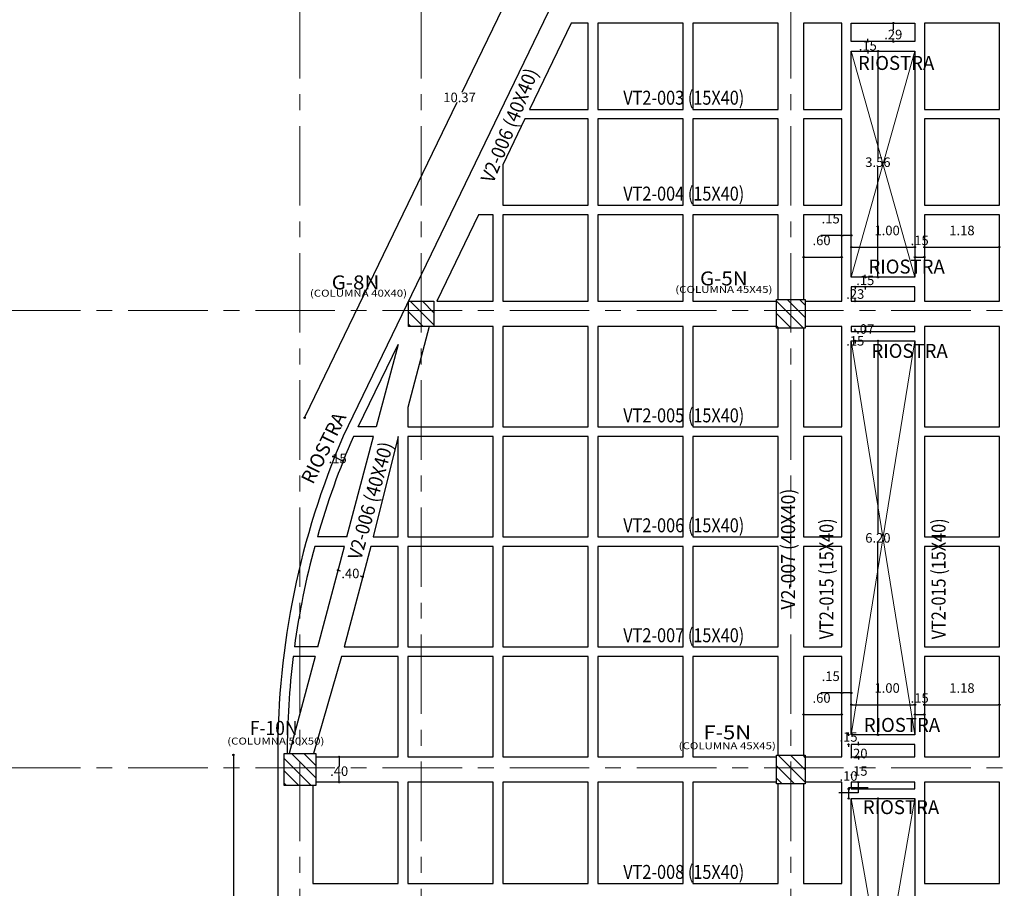
# Model space of a CAD drawing. Units: millimetres. Extents: x -127 to 269, y 134 to 1113.
# Drawn here: x 24 to 39, y 195 to 209 of the extents above; entities that cross this region are included whole.
import ezdxf
from ezdxf.enums import TextEntityAlignment as Align

# ---------------------------------------------------------------- set-up
doc = ezdxf.new("R2010")
doc.units = ezdxf.units.MM
doc.header["$PDMODE"] = 2
doc.header["$PDSIZE"] = 0.1
doc.linetypes.add('CENTER', pattern=[2, 1.25, -0.25, 0.25, -0.25])
doc.linetypes.add('DASHED', pattern=[0.75, 0.5, -0.25])
doc.layers.get('0').update_dxf_attribs({"color": 8})
doc.layers.add('A_PRY_INV', color=100, linetype='DASHED')
doc.layers.add('COLUMNAS', color=30, linetype='Continuous')
for name, color, linetype, lineweight in [('BORDE ESTRUCT', 7, 'Continuous', 25), ('C-ESTRUC-MET-UNIFILAR', 6, 'Continuous', 25), ('EJES ESTRUCT', 1, 'CENTER', 9), ('PILAR_DIM', 4, 'Continuous', 13), ('VIG_DIM_VIGAS', 3, 'Continuous', 15), ('X-COTAS', 8, 'Continuous', 13)]:
    doc.layers.add(name, color=color, linetype=linetype, lineweight=lineweight)
doc.layers.get('0').freeze()
doc.styles.add('DIM', font='simplex.shx', dxfattribs={"width": 0.75})
doc.styles.add('ROMANS', font='romans.shx')
doc.dimstyles.new('DIM75', dxfattribs={"dimtxt": 0.15, "dimasz": 0.02, "dimexe": 0.18, "dimexo": 0.0675, "dimgap": 0, "dimtad": 0, "dimtih": 1, "dimtoh": 1, "dimzin": 4, "dimdsep": 46, "dimtxsty": 'ROMANS', "dimblk": 'ORIGIN', "dimcen": 0, "dimse1": 1, "dimse2": 1, "dimclrd": 8, "dimclre": 8, "dimclrt": 2, "dimazin": 0, "dimtfac": 1, "dimtofl": 0, "dimtmove": 0, "dimatfit": 3, "dimldrblk": 'ORIGIN', "dimfxl": 1, "dimtvp": 1.75, "dimtolj": 1, "dimtzin": 4, "dimarcsym": 0})

# ---------------------------------------------------------------- blocks, each defined once
blk = doc.blocks.new('_Origin')
at = {"color": 0, "linetype": 'ByBlock', "lineweight": -2}
blk.add_line((0, 0), (-1, 0), dxfattribs=at)
blk.add_circle((0, 0), 0.5, dxfattribs=at)
blk = doc.blocks.new('*D2717')
at = {"layer": 'Defpoints', "color": 0, "transparency": 16777216}
for p in [(36.663, 205.57), (37.663, 205.57), (37.663, 205.061)]:
    blk.add_point(p, dxfattribs=at)
at = {"layer": 'X-COTAS', "color": 8, "lineweight": -2, "transparency": 16777216}
blk.add_line((36.683, 205.061), (37.643, 205.061), dxfattribs=at)
at = {"layer": 'X-COTAS', "color": 8, "lineweight": -2, "transparency": 16777216, "xscale": 0.02, "yscale": 0.02, "zscale": 0.02, "rotation": 180}
blk.add_blockref('_Origin', (36.663, 205.061), dxfattribs=at)
at = {"layer": 'X-COTAS', "color": 8, "lineweight": -2, "transparency": 16777216, "xscale": 0.02, "yscale": 0.02, "zscale": 0.02}
blk.add_blockref('_Origin', (37.663, 205.061), dxfattribs=at)
at = {"layer": 'X-COTAS', "color": 2, "transparency": 16777216, "insert": (37.226, 205.323), "char_height": 0.15, "attachment_point": 5, "style": 'ROMANS'}
blk.add_mtext('\\A1;1.00', dxfattribs=at)
blk = doc.blocks.new('*D2718')
at = {"layer": 'Defpoints', "color": 0, "transparency": 16777216}
for p in [(37.663, 205.57), (37.813, 205.57), (37.813, 204.905)]:
    blk.add_point(p, dxfattribs=at)
at = {"layer": 'X-COTAS', "color": 8, "lineweight": -2, "transparency": 16777216}
blk.add_line((37.683, 204.905), (37.793, 204.905), dxfattribs=at)
at = {"layer": 'X-COTAS', "color": 8, "lineweight": -2, "transparency": 16777216, "xscale": 0.02, "yscale": 0.02, "zscale": 0.02, "rotation": 180}
blk.add_blockref('_Origin', (37.663, 204.905), dxfattribs=at)
at = {"layer": 'X-COTAS', "color": 8, "lineweight": -2, "transparency": 16777216, "xscale": 0.02, "yscale": 0.02, "zscale": 0.02}
blk.add_blockref('_Origin', (37.813, 204.905), dxfattribs=at)
at = {"layer": 'X-COTAS', "color": 2, "transparency": 16777216, "insert": (37.738, 205.167), "char_height": 0.15, "attachment_point": 5, "style": 'ROMANS'}
blk.add_mtext('\\A1;.15', dxfattribs=at)
blk = doc.blocks.new('*D2719')
at = {"layer": 'Defpoints', "color": 0, "transparency": 16777216}
for p in [(37.813, 205.57), (38.994, 205.57), (38.994, 205.061)]:
    blk.add_point(p, dxfattribs=at)
at = {"layer": 'X-COTAS', "color": 8, "lineweight": -2, "transparency": 16777216}
blk.add_line((37.833, 205.061), (38.974, 205.061), dxfattribs=at)
at = {"layer": 'X-COTAS', "color": 8, "lineweight": -2, "transparency": 16777216, "xscale": 0.02, "yscale": 0.02, "zscale": 0.02, "rotation": 180}
blk.add_blockref('_Origin', (37.813, 205.061), dxfattribs=at)
at = {"layer": 'X-COTAS', "color": 8, "lineweight": -2, "transparency": 16777216, "xscale": 0.02, "yscale": 0.02, "zscale": 0.02}
blk.add_blockref('_Origin', (38.994, 205.061), dxfattribs=at)
at = {"layer": 'X-COTAS', "color": 2, "transparency": 16777216, "insert": (38.403, 205.323), "char_height": 0.15, "attachment_point": 5, "style": 'ROMANS'}
blk.add_mtext('\\A1;1.18', dxfattribs=at)
blk = doc.blocks.new('*D2720')
at = {"layer": 'Defpoints', "color": 0, "transparency": 16777216}
for p in [(28.517, 201.767), (28.379, 201.481), (28.514, 201.416)]:
    blk.add_point(p, dxfattribs=at)
at = {"layer": 'X-COTAS', "color": 8, "lineweight": -2, "transparency": 16777216}
blk.add_line((28.634, 201.711), (28.535, 201.759), dxfattribs=at)
at = {"layer": 'X-COTAS', "color": 8, "lineweight": -2, "transparency": 16777216, "xscale": 0.02, "yscale": 0.02, "zscale": 0.02}
for p, rotation in [((28.517, 201.767), 154.1924788294191), ((28.652, 201.702), 334.192478829419)]:
    blk.add_blockref('_Origin', p, dxfattribs=dict(at, rotation=rotation))
at = {"layer": 'X-COTAS', "color": 2, "transparency": 16777216, "insert": (28.585, 201.735), "char_height": 0.15, "attachment_point": 5, "style": 'ROMANS'}
blk.add_mtext('\\A1;.15', dxfattribs=at)
blk = doc.blocks.new('*D2765')
at = {"layer": 'Defpoints', "color": 0, "transparency": 16777216}
for p in [(28.691, 200.351), (29.087, 200.285), (28.592, 199.978)]:
    blk.add_point(p, dxfattribs=at)
at = {"layer": 'X-COTAS', "color": 8, "lineweight": -2, "transparency": 16777216}
for p, q in [((28.611, 199.973), (28.631, 199.968)), ((28.959, 199.881), (28.939, 199.886))]:
    blk.add_line(p, q, dxfattribs=at)
at = {"layer": 'X-COTAS', "color": 8, "lineweight": -2, "transparency": 16777216, "xscale": 0.02, "yscale": 0.02, "zscale": 0.02}
for p, rotation in [((28.592, 199.978), 165.1110232471912), ((28.978, 199.875), 345.1110232471913)]:
    blk.add_blockref('_Origin', p, dxfattribs=dict(at, rotation=rotation))
at = {"layer": 'X-COTAS', "color": 2, "transparency": 16777216, "insert": (28.785, 199.927), "char_height": 0.15, "attachment_point": 5, "style": 'ROMANS'}
blk.add_mtext('\\A1;.40', dxfattribs=at)
blk = doc.blocks.new('*D2771')
at = {"layer": 'Defpoints', "color": 0, "transparency": 16777216}
for p in [(33.183, 211.416), (28.065, 202.377), (28.671, 202.084)]:
    blk.add_point(p, dxfattribs=at)
at = {"layer": 'X-COTAS', "color": 8, "lineweight": -2, "transparency": 16777216}
for p, q in [((32.569, 211.691), (30.539, 207.492)), ((28.074, 202.395), (30.466, 207.342))]:
    blk.add_line(p, q, dxfattribs=at)
at = {"layer": 'X-COTAS', "color": 8, "lineweight": -2, "transparency": 16777216, "xscale": 0.02, "yscale": 0.02, "zscale": 0.02}
for p, rotation in [((32.578, 211.709), 64.19247882941356), ((28.065, 202.377), 244.1924788294135)]:
    blk.add_blockref('_Origin', p, dxfattribs=dict(at, rotation=rotation))
at = {"layer": 'X-COTAS', "color": 2, "transparency": 16777216, "insert": (30.502, 207.417), "char_height": 0.15, "attachment_point": 5, "style": 'ROMANS'}
blk.add_mtext('\\A1;10.37', dxfattribs=at)
blk = doc.blocks.new('*D2773')
at = {"layer": 'Defpoints', "color": 0, "transparency": 16777216}
for p in [(28.211, 197.041), (28.609, 197.041), (28.211, 196.641)]:
    blk.add_point(p, dxfattribs=at)
at = {"layer": 'X-COTAS', "color": 8, "lineweight": -2, "transparency": 16777216}
for p, q in [((28.609, 197.021), (28.609, 196.891)), ((28.609, 196.661), (28.609, 196.741))]:
    blk.add_line(p, q, dxfattribs=at)
at = {"layer": 'X-COTAS', "color": 8, "lineweight": -2, "transparency": 16777216, "xscale": 0.02, "yscale": 0.02, "zscale": 0.02}
for p, rotation in [((28.609, 197.041), 90), ((28.609, 196.641), 270)]:
    blk.add_blockref('_Origin', p, dxfattribs=dict(at, rotation=rotation))
at = {"layer": 'X-COTAS', "color": 2, "transparency": 16777216, "insert": (28.609, 196.816), "char_height": 0.15, "attachment_point": 5, "style": 'ROMANS'}
blk.add_mtext('\\A1;.40', dxfattribs=at)
blk = doc.blocks.new('*D2776')
at = {"layer": 'Defpoints', "color": 0, "transparency": 16777216}
for p in [(26.946, 197.071), (27.643, 197.071), (27.643, 182.266)]:
    blk.add_point(p, dxfattribs=at)
at = {"layer": 'X-COTAS', "color": 8, "lineweight": -2, "transparency": 16777216}
for p, q in [((26.946, 197.051), (26.946, 191.187)), ((26.946, 182.286), (26.946, 191.037))]:
    blk.add_line(p, q, dxfattribs=at)
at = {"layer": 'X-COTAS', "color": 8, "lineweight": -2, "transparency": 16777216, "xscale": 0.02, "yscale": 0.02, "zscale": 0.02}
for p, rotation in [((26.946, 197.071), 90), ((26.946, 182.266), 270)]:
    blk.add_blockref('_Origin', p, dxfattribs=dict(at, rotation=rotation))
at = {"layer": 'X-COTAS', "color": 2, "transparency": 16777216, "insert": (26.946, 191.112), "char_height": 0.15, "attachment_point": 5, "style": 'ROMANS'}
blk.add_mtext('\\A1;14.80', dxfattribs=at)
blk = doc.blocks.new('*D2777')
at = {"layer": 'Defpoints', "color": 0, "transparency": 16777216}
for p in [(35.913, 205.57), (36.513, 205.318), (36.513, 204.905)]:
    blk.add_point(p, dxfattribs=at)
at = {"layer": 'X-COTAS', "color": 8, "lineweight": -2, "transparency": 16777216}
blk.add_line((35.933, 204.905), (36.493, 204.905), dxfattribs=at)
at = {"layer": 'X-COTAS', "color": 8, "lineweight": -2, "transparency": 16777216, "xscale": 0.02, "yscale": 0.02, "zscale": 0.02, "rotation": 180}
blk.add_blockref('_Origin', (35.913, 204.905), dxfattribs=at)
at = {"layer": 'X-COTAS', "color": 8, "lineweight": -2, "transparency": 16777216, "xscale": 0.02, "yscale": 0.02, "zscale": 0.02}
blk.add_blockref('_Origin', (36.513, 204.905), dxfattribs=at)
at = {"layer": 'X-COTAS', "color": 2, "transparency": 16777216, "insert": (36.195, 205.167), "char_height": 0.15, "attachment_point": 5, "style": 'ROMANS'}
blk.add_mtext('\\A1;.60', dxfattribs=at)
blk = doc.blocks.new('*D2778')
at = {"layer": 'Defpoints', "color": 0, "transparency": 16777216}
for p in [(36.513, 205.299), (36.663, 205.318), (36.663, 205.246)]:
    blk.add_point(p, dxfattribs=at)
at = {"layer": 'X-COTAS', "color": 8, "lineweight": -2, "transparency": 16777216}
for p, q in [((36.513, 205.246), (36.185, 205.246)), ((36.643, 205.246), (36.533, 205.246))]:
    blk.add_line(p, q, dxfattribs=at)
at = {"layer": 'X-COTAS', "color": 8, "lineweight": -2, "transparency": 16777216, "xscale": 0.02, "yscale": 0.02, "zscale": 0.02, "rotation": 180}
blk.add_blockref('_Origin', (36.513, 205.246), dxfattribs=at)
at = {"layer": 'X-COTAS', "color": 8, "lineweight": -2, "transparency": 16777216, "xscale": 0.02, "yscale": 0.02, "zscale": 0.02}
blk.add_blockref('_Origin', (36.663, 205.246), dxfattribs=at)
at = {"layer": 'X-COTAS', "color": 2, "transparency": 16777216, "insert": (36.339, 205.509), "char_height": 0.15, "attachment_point": 5, "style": 'ROMANS'}
blk.add_mtext('\\A1;.15', dxfattribs=at)
blk = doc.blocks.new('*D2779')
at = {"layer": 'Defpoints', "color": 0, "transparency": 16777216}
for p in [(36.306, 204.436), (36.725, 204.436), (36.306, 204.211)]:
    blk.add_point(p, dxfattribs=at)
at = {"layer": 'X-COTAS', "color": 8, "lineweight": -2, "transparency": 16777216}
for p, q in [((36.725, 204.416), (36.725, 204.398)), ((36.725, 204.231), (36.725, 204.248))]:
    blk.add_line(p, q, dxfattribs=at)
at = {"layer": 'X-COTAS', "color": 8, "lineweight": -2, "transparency": 16777216, "xscale": 0.02, "yscale": 0.02, "zscale": 0.02}
for p, rotation in [((36.725, 204.436), 90), ((36.725, 204.211), 270)]:
    blk.add_blockref('_Origin', p, dxfattribs=dict(at, rotation=rotation))
at = {"layer": 'X-COTAS', "color": 2, "transparency": 16777216, "insert": (36.725, 204.323), "char_height": 0.15, "attachment_point": 5, "style": 'ROMANS'}
blk.add_mtext('\\A1;.23', dxfattribs=at)
blk = doc.blocks.new('*D2780')
at = {"layer": 'Defpoints', "color": 0, "transparency": 16777216}
for p in [(36.306, 204.586), (36.882, 204.586), (36.306, 204.436)]:
    blk.add_point(p, dxfattribs=at)
at = {"layer": 'X-COTAS', "color": 8, "lineweight": -2, "transparency": 16777216}
for p, q in [((36.882, 204.606), (36.882, 204.626)), ((36.882, 204.416), (36.882, 204.396))]:
    blk.add_line(p, q, dxfattribs=at)
at = {"layer": 'X-COTAS', "color": 8, "lineweight": -2, "transparency": 16777216, "xscale": 0.02, "yscale": 0.02, "zscale": 0.02}
for p, rotation in [((36.882, 204.586), 270), ((36.882, 204.436), 90)]:
    blk.add_blockref('_Origin', p, dxfattribs=dict(at, rotation=rotation))
at = {"layer": 'X-COTAS', "color": 2, "transparency": 16777216, "insert": (36.882, 204.539), "char_height": 0.15, "attachment_point": 5, "style": 'ROMANS'}
blk.add_mtext('\\A1;.15', dxfattribs=at)
blk = doc.blocks.new('*D2781')
at = {"layer": 'Defpoints', "color": 0, "transparency": 16777216}
for p in [(36.663, 208.146), (37.081, 208.146), (36.663, 204.586)]:
    blk.add_point(p, dxfattribs=at)
at = {"layer": 'X-COTAS', "color": 8, "lineweight": -2, "transparency": 16777216}
for p, q in [((37.081, 208.126), (37.081, 206.472)), ((37.081, 204.606), (37.081, 206.322))]:
    blk.add_line(p, q, dxfattribs=at)
at = {"layer": 'X-COTAS', "color": 8, "lineweight": -2, "transparency": 16777216, "xscale": 0.02, "yscale": 0.02, "zscale": 0.02}
for p, rotation in [((37.081, 208.146), 90), ((37.081, 204.586), 270)]:
    blk.add_blockref('_Origin', p, dxfattribs=dict(at, rotation=rotation))
at = {"layer": 'X-COTAS', "color": 2, "transparency": 16777216, "insert": (37.081, 206.397), "char_height": 0.15, "attachment_point": 5, "style": 'ROMANS'}
blk.add_mtext('\\A1;3.56', dxfattribs=at)
blk = doc.blocks.new('*D2782')
at = {"layer": 'Defpoints', "color": 0, "transparency": 16777216}
for p in [(36.313, 208.296), (36.313, 208.146), (36.922, 208.146)]:
    blk.add_point(p, dxfattribs=at)
at = {"layer": 'X-COTAS', "color": 8, "lineweight": -2, "transparency": 16777216}
for p, q in [((36.922, 208.316), (36.922, 208.336)), ((36.922, 208.126), (36.922, 208.106))]:
    blk.add_line(p, q, dxfattribs=at)
at = {"layer": 'X-COTAS', "color": 8, "lineweight": -2, "transparency": 16777216, "xscale": 0.02, "yscale": 0.02, "zscale": 0.02}
for p, rotation in [((36.922, 208.296), 270), ((36.922, 208.146), 90)]:
    blk.add_blockref('_Origin', p, dxfattribs=dict(at, rotation=rotation))
at = {"layer": 'X-COTAS', "color": 2, "transparency": 16777216, "insert": (36.922, 208.23), "char_height": 0.15, "attachment_point": 5, "style": 'ROMANS'}
blk.add_mtext('\\A1;.15', dxfattribs=at)
blk = doc.blocks.new('*D2783')
at = {"layer": 'Defpoints', "color": 0, "transparency": 16777216}
for p in [(36.904, 208.586), (37.323, 208.586), (36.904, 208.294)]:
    blk.add_point(p, dxfattribs=at)
at = {"layer": 'X-COTAS', "color": 8, "lineweight": -2, "transparency": 16777216}
for p, q in [((37.323, 208.566), (37.323, 208.482)), ((37.323, 208.314), (37.323, 208.332))]:
    blk.add_line(p, q, dxfattribs=at)
at = {"layer": 'X-COTAS', "color": 8, "lineweight": -2, "transparency": 16777216, "xscale": 0.02, "yscale": 0.02, "zscale": 0.02}
for p, rotation in [((37.323, 208.586), 90), ((37.323, 208.294), 270)]:
    blk.add_blockref('_Origin', p, dxfattribs=dict(at, rotation=rotation))
at = {"layer": 'X-COTAS', "color": 2, "transparency": 16777216, "insert": (37.323, 208.407), "char_height": 0.15, "attachment_point": 5, "style": 'ROMANS'}
blk.add_mtext('\\A1;.29', dxfattribs=at)
blk = doc.blocks.new('*D2789')
at = {"layer": 'Defpoints', "color": 0, "transparency": 16777216}
for p in [(36.513, 198.099), (36.663, 198.118), (36.663, 198.046)]:
    blk.add_point(p, dxfattribs=at)
at = {"layer": 'X-COTAS', "color": 8, "lineweight": -2, "transparency": 16777216}
for p, q in [((36.513, 198.046), (36.185, 198.046)), ((36.643, 198.046), (36.533, 198.046))]:
    blk.add_line(p, q, dxfattribs=at)
at = {"layer": 'X-COTAS', "color": 8, "lineweight": -2, "transparency": 16777216, "xscale": 0.02, "yscale": 0.02, "zscale": 0.02, "rotation": 180}
blk.add_blockref('_Origin', (36.513, 198.046), dxfattribs=at)
at = {"layer": 'X-COTAS', "color": 8, "lineweight": -2, "transparency": 16777216, "xscale": 0.02, "yscale": 0.02, "zscale": 0.02}
blk.add_blockref('_Origin', (36.663, 198.046), dxfattribs=at)
at = {"layer": 'X-COTAS', "color": 2, "transparency": 16777216, "insert": (36.339, 198.309), "char_height": 0.15, "attachment_point": 5, "style": 'ROMANS'}
blk.add_mtext('\\A1;.15', dxfattribs=at)
blk = doc.blocks.new('*D2790')
at = {"layer": 'Defpoints', "color": 0, "transparency": 16777216}
for p in [(35.913, 198.37), (36.513, 198.118), (36.513, 197.705)]:
    blk.add_point(p, dxfattribs=at)
at = {"layer": 'X-COTAS', "color": 8, "lineweight": -2, "transparency": 16777216}
blk.add_line((35.933, 197.705), (36.493, 197.705), dxfattribs=at)
at = {"layer": 'X-COTAS', "color": 8, "lineweight": -2, "transparency": 16777216, "xscale": 0.02, "yscale": 0.02, "zscale": 0.02, "rotation": 180}
blk.add_blockref('_Origin', (35.913, 197.705), dxfattribs=at)
at = {"layer": 'X-COTAS', "color": 8, "lineweight": -2, "transparency": 16777216, "xscale": 0.02, "yscale": 0.02, "zscale": 0.02}
blk.add_blockref('_Origin', (36.513, 197.705), dxfattribs=at)
at = {"layer": 'X-COTAS', "color": 2, "transparency": 16777216, "insert": (36.195, 197.967), "char_height": 0.15, "attachment_point": 5, "style": 'ROMANS'}
blk.add_mtext('\\A1;.60', dxfattribs=at)
blk = doc.blocks.new('*D2791')
at = {"layer": 'Defpoints', "color": 0, "transparency": 16777216}
for p in [(36.663, 198.37), (37.663, 198.37), (37.663, 197.861)]:
    blk.add_point(p, dxfattribs=at)
at = {"layer": 'X-COTAS', "color": 8, "lineweight": -2, "transparency": 16777216}
blk.add_line((36.683, 197.861), (37.643, 197.861), dxfattribs=at)
at = {"layer": 'X-COTAS', "color": 8, "lineweight": -2, "transparency": 16777216, "xscale": 0.02, "yscale": 0.02, "zscale": 0.02, "rotation": 180}
blk.add_blockref('_Origin', (36.663, 197.861), dxfattribs=at)
at = {"layer": 'X-COTAS', "color": 8, "lineweight": -2, "transparency": 16777216, "xscale": 0.02, "yscale": 0.02, "zscale": 0.02}
blk.add_blockref('_Origin', (37.663, 197.861), dxfattribs=at)
at = {"layer": 'X-COTAS', "color": 2, "transparency": 16777216, "insert": (37.226, 198.124), "char_height": 0.15, "attachment_point": 5, "style": 'ROMANS'}
blk.add_mtext('\\A1;1.00', dxfattribs=at)
blk = doc.blocks.new('*D2792')
at = {"layer": 'Defpoints', "color": 0, "transparency": 16777216}
for p in [(37.663, 198.37), (37.813, 198.37), (37.813, 197.705)]:
    blk.add_point(p, dxfattribs=at)
at = {"layer": 'X-COTAS', "color": 8, "lineweight": -2, "transparency": 16777216}
blk.add_line((37.683, 197.705), (37.793, 197.705), dxfattribs=at)
at = {"layer": 'X-COTAS', "color": 8, "lineweight": -2, "transparency": 16777216, "xscale": 0.02, "yscale": 0.02, "zscale": 0.02, "rotation": 180}
blk.add_blockref('_Origin', (37.663, 197.705), dxfattribs=at)
at = {"layer": 'X-COTAS', "color": 8, "lineweight": -2, "transparency": 16777216, "xscale": 0.02, "yscale": 0.02, "zscale": 0.02}
blk.add_blockref('_Origin', (37.813, 197.705), dxfattribs=at)
at = {"layer": 'X-COTAS', "color": 2, "transparency": 16777216, "insert": (37.738, 197.967), "char_height": 0.15, "attachment_point": 5, "style": 'ROMANS'}
blk.add_mtext('\\A1;.15', dxfattribs=at)
blk = doc.blocks.new('*D2793')
at = {"layer": 'Defpoints', "color": 0, "transparency": 16777216}
for p in [(37.813, 198.37), (38.994, 198.37), (38.994, 197.861)]:
    blk.add_point(p, dxfattribs=at)
at = {"layer": 'X-COTAS', "color": 8, "lineweight": -2, "transparency": 16777216}
blk.add_line((37.833, 197.861), (38.974, 197.861), dxfattribs=at)
at = {"layer": 'X-COTAS', "color": 8, "lineweight": -2, "transparency": 16777216, "xscale": 0.02, "yscale": 0.02, "zscale": 0.02, "rotation": 180}
blk.add_blockref('_Origin', (37.813, 197.861), dxfattribs=at)
at = {"layer": 'X-COTAS', "color": 8, "lineweight": -2, "transparency": 16777216, "xscale": 0.02, "yscale": 0.02, "zscale": 0.02}
blk.add_blockref('_Origin', (38.994, 197.861), dxfattribs=at)
at = {"layer": 'X-COTAS', "color": 2, "transparency": 16777216, "insert": (38.403, 198.124), "char_height": 0.15, "attachment_point": 5, "style": 'ROMANS'}
blk.add_mtext('\\A1;1.18', dxfattribs=at)
blk = doc.blocks.new('*D2794')
at = {"layer": 'Defpoints', "color": 0, "transparency": 16777216}
for p in [(36.663, 203.586), (37.081, 203.586), (36.663, 197.386)]:
    blk.add_point(p, dxfattribs=at)
at = {"layer": 'X-COTAS', "color": 8, "lineweight": -2, "transparency": 16777216}
for p, q in [((37.081, 203.566), (37.081, 200.561)), ((37.081, 197.406), (37.081, 200.411))]:
    blk.add_line(p, q, dxfattribs=at)
at = {"layer": 'X-COTAS', "color": 8, "lineweight": -2, "transparency": 16777216, "xscale": 0.02, "yscale": 0.02, "zscale": 0.02}
for p, rotation in [((37.081, 203.586), 90), ((37.081, 197.386), 270)]:
    blk.add_blockref('_Origin', p, dxfattribs=dict(at, rotation=rotation))
at = {"layer": 'X-COTAS', "color": 2, "transparency": 16777216, "insert": (37.081, 200.486), "char_height": 0.15, "attachment_point": 5, "style": 'ROMANS'}
blk.add_mtext('\\A1;6.20', dxfattribs=at)
blk = doc.blocks.new('*D2795')
at = {"layer": 'Defpoints', "color": 0, "transparency": 16777216}
for p in [(36.306, 203.811), (36.306, 203.736), (36.882, 203.736)]:
    blk.add_point(p, dxfattribs=at)
at = {"layer": 'X-COTAS', "color": 8, "lineweight": -2, "transparency": 16777216}
blk.add_line((36.882, 203.791), (36.882, 203.756), dxfattribs=at)
at = {"layer": 'X-COTAS', "color": 8, "lineweight": -2, "transparency": 16777216, "xscale": 0.02, "yscale": 0.02, "zscale": 0.02}
for p, rotation in [((36.882, 203.811), 90), ((36.882, 203.736), 270)]:
    blk.add_blockref('_Origin', p, dxfattribs=dict(at, rotation=rotation))
at = {"layer": 'X-COTAS', "color": 2, "transparency": 16777216, "insert": (36.882, 203.773), "char_height": 0.15, "attachment_point": 5, "style": 'ROMANS'}
blk.add_mtext('\\A1;.07', dxfattribs=at)
blk = doc.blocks.new('*D2796')
at = {"layer": 'Defpoints', "color": 0, "transparency": 16777216}
for p in [(36.306, 203.736), (36.725, 203.736), (36.306, 203.586)]:
    blk.add_point(p, dxfattribs=at)
at = {"layer": 'X-COTAS', "color": 8, "lineweight": -2, "transparency": 16777216}
for p, q in [((36.725, 203.756), (36.725, 203.776)), ((36.725, 203.566), (36.725, 203.546))]:
    blk.add_line(p, q, dxfattribs=at)
at = {"layer": 'X-COTAS', "color": 8, "lineweight": -2, "transparency": 16777216, "xscale": 0.02, "yscale": 0.02, "zscale": 0.02}
for p, rotation in [((36.725, 203.736), 270), ((36.725, 203.586), 90)]:
    blk.add_blockref('_Origin', p, dxfattribs=dict(at, rotation=rotation))
at = {"layer": 'X-COTAS', "color": 2, "transparency": 16777216, "insert": (36.725, 203.586), "char_height": 0.15, "attachment_point": 5, "style": 'ROMANS'}
blk.add_mtext('\\A1;.15', dxfattribs=at)
blk = doc.blocks.new('*D2797')
at = {"layer": 'Defpoints', "color": 0, "transparency": 16777216}
for p in [(36.2, 197.386), (36.2, 197.236), (36.619, 197.236)]:
    blk.add_point(p, dxfattribs=at)
at = {"layer": 'X-COTAS', "color": 8, "lineweight": -2, "transparency": 16777216}
for p, q in [((36.619, 197.406), (36.619, 197.426)), ((36.619, 197.216), (36.619, 197.196))]:
    blk.add_line(p, q, dxfattribs=at)
at = {"layer": 'X-COTAS', "color": 8, "lineweight": -2, "transparency": 16777216, "xscale": 0.02, "yscale": 0.02, "zscale": 0.02}
for p, rotation in [((36.619, 197.386), 270), ((36.619, 197.236), 90)]:
    blk.add_blockref('_Origin', p, dxfattribs=dict(at, rotation=rotation))
at = {"layer": 'X-COTAS', "color": 2, "transparency": 16777216, "insert": (36.619, 197.354), "char_height": 0.15, "attachment_point": 5, "style": 'ROMANS'}
blk.add_mtext('\\A1;.15', dxfattribs=at)
blk = doc.blocks.new('*D2798')
at = {"layer": 'Defpoints', "color": 0, "transparency": 16777216}
for p in [(36.2, 197.236), (36.776, 197.236), (36.2, 197.041)]:
    blk.add_point(p, dxfattribs=at)
at = {"layer": 'X-COTAS', "color": 8, "lineweight": -2, "transparency": 16777216}
for p, q in [((36.776, 197.256), (36.776, 197.276)), ((36.776, 197.021), (36.776, 197.001))]:
    blk.add_line(p, q, dxfattribs=at)
at = {"layer": 'X-COTAS', "color": 8, "lineweight": -2, "transparency": 16777216, "xscale": 0.02, "yscale": 0.02, "zscale": 0.02}
for p, rotation in [((36.776, 197.236), 270), ((36.776, 197.041), 90)]:
    blk.add_blockref('_Origin', p, dxfattribs=dict(at, rotation=rotation))
at = {"layer": 'X-COTAS', "color": 2, "transparency": 16777216, "insert": (36.776, 197.094), "char_height": 0.15, "attachment_point": 5, "style": 'ROMANS'}
blk.add_mtext('\\A1;.20', dxfattribs=at)
blk = doc.blocks.new('*D2799')
at = {"layer": 'Defpoints', "color": 0, "transparency": 16777216}
for p in [(36.2, 196.536), (36.622, 196.536), (36.2, 196.386)]:
    blk.add_point(p, dxfattribs=at)
at = {"layer": 'X-COTAS', "color": 8, "lineweight": -2, "transparency": 16777216}
for p, q in [((36.622, 196.536), (36.622, 196.556)), ((36.622, 196.556), (36.929, 196.556)), ((36.622, 196.406), (36.622, 196.516))]:
    blk.add_line(p, q, dxfattribs=at)
at = {"layer": 'X-COTAS', "color": 8, "lineweight": -2, "transparency": 16777216, "xscale": 0.02, "yscale": 0.02, "zscale": 0.02}
for p, rotation in [((36.622, 196.536), 90), ((36.622, 196.386), 270)]:
    blk.add_blockref('_Origin', p, dxfattribs=dict(at, rotation=rotation))
at = {"layer": 'X-COTAS', "color": 2, "transparency": 16777216, "insert": (36.776, 196.819), "char_height": 0.15, "attachment_point": 5, "style": 'ROMANS'}
blk.add_mtext('\\A1;.15', dxfattribs=at)
blk = doc.blocks.new('*D2800')
at = {"layer": 'Defpoints', "color": 0, "transparency": 16777216}
for p in [(36.2, 196.641), (36.2, 196.536), (36.772, 196.641)]:
    blk.add_point(p, dxfattribs=at)
at = {"layer": 'X-COTAS', "color": 8, "lineweight": -2, "transparency": 16777216}
for p, q in [((36.772, 196.621), (36.772, 196.556)), ((36.772, 196.536), (36.772, 196.476)), ((36.772, 196.476), (36.465, 196.476))]:
    blk.add_line(p, q, dxfattribs=at)
at = {"layer": 'X-COTAS', "color": 8, "lineweight": -2, "transparency": 16777216, "xscale": 0.02, "yscale": 0.02, "zscale": 0.02}
for p, rotation in [((36.772, 196.641), 90), ((36.772, 196.536), 270)]:
    blk.add_blockref('_Origin', p, dxfattribs=dict(at, rotation=rotation))
at = {"layer": 'X-COTAS', "color": 2, "transparency": 16777216, "insert": (36.619, 196.739), "char_height": 0.15, "attachment_point": 5, "style": 'ROMANS'}
blk.add_mtext('\\A1;.10', dxfattribs=at)
blk = doc.blocks.new('*D2803')
at = {"layer": 'Defpoints', "color": 0, "transparency": 16777216}
for p in [(36.663, 196.386), (37.081, 196.386), (36.663, 190.643)]:
    blk.add_point(p, dxfattribs=at)
at = {"layer": 'X-COTAS', "color": 8, "lineweight": -2, "transparency": 16777216}
for p, q in [((37.081, 196.366), (37.081, 193.59)), ((37.081, 190.663), (37.081, 193.44))]:
    blk.add_line(p, q, dxfattribs=at)
at = {"layer": 'X-COTAS', "color": 8, "lineweight": -2, "transparency": 16777216, "xscale": 0.02, "yscale": 0.02, "zscale": 0.02}
for p, rotation in [((37.081, 196.386), 90), ((37.081, 190.643), 270)]:
    blk.add_blockref('_Origin', p, dxfattribs=dict(at, rotation=rotation))
at = {"layer": 'X-COTAS', "color": 2, "transparency": 16777216, "insert": (37.081, 193.515), "char_height": 0.15, "attachment_point": 5, "style": 'ROMANS'}
blk.add_mtext('\\A1;5.74', dxfattribs=at)

msp = doc.modelspace()

# ---------------------------------------------------------------- hatches: boundary and pattern name
at = {"layer": 'COLUMNAS'}
h = msp.add_hatch(dxfattribs=at)
h.set_pattern_fill('ANSI31', color=256, scale=0.0431, angle=90, style=0)
h.set_pattern_definition([(135, (-792.06863, -103.64129), (-0.09676226, -0.09676226), [])])
h.paths.add_polyline_path([(35.488, 203.786), (35.488, 204.236), (35.938, 204.236), (35.938, 203.786)])
h = msp.add_hatch(dxfattribs=at)
h.set_pattern_fill('ANSI31', color=256, scale=0.0431, angle=90, style=0)
h.set_pattern_definition([(135, (-797.85732, -103.61629), (-0.09676226, -0.09676226), [])])
h.paths.add_polyline_path([(29.699, 203.811), (29.699, 204.211), (30.099, 204.211), (30.099, 203.811)])
h = msp.add_hatch(dxfattribs=at)
h.set_pattern_fill('ANSI31', color=256, scale=0.0431, angle=90, style=0)
h.set_pattern_definition([(135, (-799.81363, -110.83627), (-0.09676226, -0.09676226), [])])
h.paths.add_polyline_path([(27.743, 196.591), (27.743, 197.091), (28.243, 197.091), (28.243, 196.591)])
h = msp.add_hatch(dxfattribs=at)
h.set_pattern_fill('ANSI31', color=256, scale=0.0431, angle=90, style=0)
h.set_pattern_definition([(135, (-792.01863, -110.81127), (-0.09676226, -0.09676226), [])])
h.paths.add_polyline_path([(35.488, 196.616), (35.488, 197.066), (35.938, 197.066), (35.938, 196.616)])

# ---------------------------------------------------------------- linework, layer by layer
at = {"layer": 'A_PRY_INV'}
msp.add_line((27.994, 200.341), (27.992, 200.338), dxfattribs=at)
at = {"layer": 'BORDE ESTRUCT', "color": 31, "lineweight": 9}
for p, q in [((36.663, 204.586), (37.663, 208.146)), ((36.663, 208.146), (37.663, 204.586)), ((36.663, 197.386), (37.663, 203.586)), ((36.663, 203.586), (37.663, 197.386)), ((36.663, 190.643), (37.663, 196.386)), ((36.663, 196.386), (37.663, 190.643))]:
    msp.add_line(p, q, dxfattribs=at)
at = {"layer": 'BORDE ESTRUCT'}
for points in [[(36.663, 208.146), (37.663, 208.146), (37.663, 204.586), (36.663, 204.586)], [(36.663, 203.586), (37.663, 203.586), (37.663, 197.386), (36.663, 197.386)], [(36.663, 196.386), (37.663, 196.386), (37.663, 190.643), (36.663, 190.643)]]:
    msp.add_lwpolyline(points, close=True, dxfattribs=at)
at = {"layer": 'C-ESTRUC-MET-UNIFILAR'}
for p, q in [((28.731, 200.501), (29.151, 202.081)), ((29.151, 202.081), (28.833, 202.081)), ((28.731, 200.501), (28.266, 200.501)), ((28.691, 200.351), (28.225, 200.351)), ((28.271, 198.771), (28.691, 200.351)), ((28.271, 198.771), (27.905, 198.771)), ((28.231, 198.621), (27.824, 197.091)), ((28.231, 198.621), (27.886, 198.621))]:
    msp.add_line(p, q, dxfattribs=at)
for points in [[(27.643, 197.071), (27.643, 182.266), (48.939, 182.266), (48.939, 210.496), (48.285, 210.496), (48.285, 211.416), (33.183, 211.416), (31.976, 208.921), (28.671, 202.084)], [(37.663, 208.587), (37.663, 208.296), (36.663, 208.296), (36.663, 208.587), (37.663, 208.587)], [(35.513, 204.236), (35.513, 205.57), (34.169, 205.57), (34.169, 204.211), (35.488, 204.211)], [(35.938, 204.211), (36.513, 204.211), (36.513, 205.57), (35.913, 205.57), (35.913, 204.236)], [(37.663, 204.211), (37.663, 204.436), (36.663, 204.436), (36.663, 204.211), (37.663, 204.211)], [(35.488, 203.811), (34.169, 203.811), (34.169, 202.231), (35.513, 202.231), (35.513, 203.786)], [(35.913, 203.786), (35.913, 202.231), (36.513, 202.231), (36.513, 203.811), (35.938, 203.811)], [(37.663, 203.736), (37.663, 203.811), (36.663, 203.811), (36.663, 203.736), (37.663, 203.736)], [(29.537, 203.531), (29.191, 202.231), (29.191, 202.231), (28.908, 202.231), (29.537, 203.531)], [(28.243, 197.041), (29.537, 197.041), (29.537, 198.621), (28.645, 198.621), (28.207, 197.091)], [(35.513, 197.066), (35.513, 198.621), (34.169, 198.621), (34.169, 197.041), (34.891, 197.041), (34.891, 197.041), (35.191, 197.041), (35.191, 197.041), (35.488, 197.041)], [(35.938, 197.041), (36.513, 197.041), (36.513, 198.621), (35.913, 198.621), (35.913, 197.066)], [(27.643, 197.155), (27.643, 197.129)], [(37.663, 197.041), (37.663, 197.236), (36.663, 197.236), (36.663, 197.041), (37.663, 197.041)], [(28.193, 196.591), (28.193, 195.047), (29.537, 195.047), (29.537, 196.641), (28.243, 196.641)], [(35.488, 196.641), (34.169, 196.641), (34.169, 195.047), (35.513, 195.047), (35.513, 196.616)], [(35.913, 196.616), (35.913, 195.047), (36.513, 195.047), (36.513, 196.641), (35.938, 196.641)], [(37.663, 196.536), (37.663, 196.641), (36.663, 196.641), (36.663, 196.536), (37.663, 196.536)]]:
    msp.add_lwpolyline(points, dxfattribs=at)
for points in [[(32.525, 207.229), (32.525, 208.587), (32.26, 208.587), (31.602, 207.229)], [(34.019, 207.229), (34.019, 208.587), (32.675, 208.587), (32.675, 207.229)], [(35.513, 207.229), (35.513, 208.587), (34.169, 208.587), (34.169, 207.229)], [(36.513, 207.229), (36.513, 208.587), (35.913, 208.587), (35.913, 207.229)], [(38.994, 207.229), (38.994, 208.587), (37.813, 208.587), (37.813, 207.229)], [(32.525, 205.72), (32.525, 207.079), (31.53, 207.079), (31.181, 206.356), (31.181, 205.72)], [(34.019, 205.72), (34.019, 207.079), (32.675, 207.079), (32.675, 205.72)], [(35.513, 205.72), (35.513, 207.079), (34.169, 207.079), (34.169, 205.72)], [(36.513, 205.72), (36.513, 207.079), (35.913, 207.079), (35.913, 205.72)], [(38.994, 205.72), (38.994, 207.079), (37.813, 207.079), (37.813, 205.72)], [(31.031, 204.211), (31.031, 205.57), (30.8, 205.57), (30.143, 204.211)], [(32.525, 204.211), (32.525, 205.57), (31.181, 205.57), (31.181, 204.211)], [(34.019, 204.211), (34.019, 205.57), (32.675, 205.57), (32.675, 204.211)], [(38.994, 204.211), (38.994, 205.57), (37.813, 205.57), (37.813, 204.211)], [(31.031, 202.231), (31.031, 203.811), (30.025, 203.811), (29.687, 202.539), (29.687, 202.231)], [(32.525, 202.231), (32.525, 203.811), (31.181, 203.811), (31.181, 202.231)], [(34.019, 202.231), (34.019, 203.811), (32.675, 203.811), (32.675, 202.231)], [(38.994, 202.231), (38.994, 203.811), (37.813, 203.811), (37.813, 202.231)], [(29.537, 200.501), (29.536, 202.081), (29.145, 200.501)], [(31.031, 200.501), (31.031, 202.081), (29.687, 202.081), (29.687, 200.501)], [(32.525, 200.501), (32.525, 202.081), (31.181, 202.081), (31.181, 200.501)], [(34.019, 200.501), (34.019, 202.081), (32.675, 202.081), (32.675, 200.501)], [(35.513, 200.501), (35.513, 202.081), (34.169, 202.081), (34.169, 200.501)], [(36.513, 200.501), (36.513, 202.081), (35.913, 202.081), (35.913, 200.501)], [(38.994, 200.501), (38.994, 202.081), (37.813, 202.081), (37.813, 200.501)], [(29.537, 198.771), (29.537, 200.351), (29.105, 200.351), (28.685, 198.771)], [(31.031, 198.771), (31.031, 200.351), (29.687, 200.351), (29.687, 198.771)], [(32.525, 198.771), (32.525, 200.351), (31.181, 200.351), (31.181, 198.771)], [(34.019, 198.771), (34.019, 200.351), (32.675, 200.351), (32.675, 198.771)], [(35.513, 198.771), (35.513, 200.351), (34.169, 200.351), (34.169, 198.771)], [(36.513, 198.771), (36.513, 200.351), (35.913, 200.351), (35.913, 198.771)], [(38.994, 198.771), (38.994, 200.351), (37.813, 200.351), (37.813, 198.771)], [(31.031, 197.041), (31.031, 198.621), (29.687, 198.621), (29.687, 197.041)], [(32.525, 197.041), (32.525, 198.621), (31.181, 198.621), (31.181, 197.041)], [(34.019, 197.041), (34.019, 198.621), (32.675, 198.621), (32.675, 197.041)], [(38.994, 197.041), (38.994, 198.621), (37.813, 198.621), (37.813, 197.041)], [(31.031, 195.047), (31.031, 196.641), (29.687, 196.641), (29.687, 195.047)], [(32.525, 195.047), (32.525, 196.641), (31.181, 196.641), (31.181, 195.047)], [(34.019, 195.047), (34.019, 196.641), (32.675, 196.641), (32.675, 195.047)], [(38.994, 195.047), (38.994, 196.641), (37.813, 196.641), (37.813, 195.047)]]:
    msp.add_lwpolyline(points, close=True, dxfattribs=at)
for points in [[(28.671, 202.084, 0.102641), (27.643, 197.071, 0.102574)], [(28.833, 202.081, 0.033786), (28.266, 200.501, 0.033786)], [(28.225, 200.351, 0.032427), (27.905, 198.771, 0.032427)], [(27.886, 198.621, 0.030832), (27.792, 197.091, 0.030832)]]:
    msp.add_lwpolyline(points, format="xyb", dxfattribs=at)
at = {"layer": 'COLUMNAS'}
for points in [[(35.488, 203.786), (35.488, 204.236), (35.938, 204.236), (35.938, 203.786)], [(35.488, 204.236), (35.938, 204.236), (35.938, 203.786), (35.488, 203.786)], [(29.699, 203.811), (29.699, 204.211), (30.099, 204.211), (30.099, 203.811)], [(27.743, 197.091), (28.243, 197.091), (28.243, 196.591), (27.743, 196.591)], [(35.488, 196.616), (35.488, 197.066), (35.938, 197.066), (35.938, 196.616)], [(35.488, 196.616), (35.488, 197.066), (35.938, 197.066), (35.938, 196.616)]]:
    msp.add_lwpolyline(points, close=True, dxfattribs=at)
at = {"layer": 'EJES ESTRUCT'}
for p, q in [((17.291, 204.066), (102.798, 204.066)), ((17.291, 196.866), (102.798, 196.866))]:
    msp.add_line(p, q, dxfattribs=at)
for points in [[(27.993, 181.716), (27.993, 214.083)], [(29.899, 181.716), (29.899, 214.083)], [(35.713, 181.716), (35.713, 214.082)]]:
    msp.add_lwpolyline(points, dxfattribs=at)

# ---------------------------------------------------------------- texts
at = {"layer": 'PILAR_DIM', "lineweight": 0, "style": 'DIM', "width": 1.005633}
for s, p, p2 in [('(COLUMNA 40X40)', (28.149, 204.281), (29.676, 204.281)), ('(COLUMNA 45X45)', (33.895, 204.341), (35.422, 204.341)), ('(COLUMNA 50X50)', (26.849, 197.234), (28.376, 197.234)), ('(COLUMNA 45X45)', (33.948, 197.16), (35.476, 197.16))]:
    msp.add_text(s, height=0.11, dxfattribs=at).set_placement(p, p2, align=Align.FIT)
at = {"layer": 'VIG_DIM_VIGAS', "style": 'DIM'}
for s, width, p, p2 in [('RIOSTRA', 0.908612, (36.768, 207.849), (37.968, 207.849)), ('VT2-003 (15X40)', 0.648743, (33.077, 207.302), (34.98, 207.302)), ('VT2-004 (15X40)', 0.648743, (33.077, 205.793), (34.98, 205.793)), ('RIOSTRA', 0.908612, (36.933, 204.645), (38.132, 204.645)), ('G-8N', 0.884013, (28.491, 204.396), (29.241, 204.396)), ('G-5N', 0.884013, (34.283, 204.458), (35.033, 204.458)), ('RIOSTRA', 0.908612, (36.98, 203.319), (38.179, 203.319)), ('VT2-005 (15X40)', 0.648743, (33.077, 202.304), (34.98, 202.304)), ('VT2-006 (15X40)', 0.648743, (33.077, 200.574), (34.98, 200.574)), ('VT2-007 (15X40)', 0.648743, (33.077, 198.844), (34.98, 198.844)), ('F-10N', 0.761755, (27.204, 197.385), (27.954, 197.385)), ('RIOSTRA', 0.908612, (36.86, 197.433), (38.059, 197.433)), ('F-5N', 0.918013, (34.337, 197.316), (35.087, 197.316)), ('RIOSTRA', 0.908612, (36.845, 196.139), (38.045, 196.139)), ('VT2-008 (15X40)', 0.648743, (33.077, 195.12), (34.98, 195.12))]:
    msp.add_text(s, height=0.22, dxfattribs=dict(at, width=width)).set_placement(p, p2, align=Align.FIT)
for s, rotation, width, p, p2 in [('V2-006 (40X40)', 67.9005, 0.682887, (31.031, 206.055), (31.747, 207.818)), ('RIOSTRA', 63.7043, 0.908612, (28.197, 201.316), (28.729, 202.391)), ('V2-006 (40X40)', 74.4763, 0.682887, (28.953, 200.126), (29.462, 201.96)), ('V2-007 (40X40)', 90, 0.682887, (35.779, 199.358), (35.779, 201.261)), ('VT2-015 (15X40)', 90, 0.658145, (36.382, 198.89), (36.382, 200.793)), ('VT2-015 (15X40)', 90, 0.658145, (38.145, 198.89), (38.145, 200.793))]:
    msp.add_text(s, height=0.22, rotation=rotation, dxfattribs=dict(at, width=width)).set_placement(p, p2, align=Align.FIT)

# ---------------------------------------------------------------- dimensions: what is measured, and where the dimension line sits
at = {"layer": 'X-COTAS'}
for base, p1, p2, angle, picture, middle in [((28.065, 202.377), (33.183, 211.416), (28.671, 202.084), 244.1925, '*D2771', (30.502, 207.417)), ((37.323, 208.586), (36.904, 208.294), (36.904, 208.586), 90, '*D2783', (37.323, 208.407)), ((36.922, 208.146), (36.313, 208.296), (36.313, 208.146), 270, '*D2782', (36.922, 208.23)), ((37.081, 208.146), (36.663, 204.586), (36.663, 208.146), 90, '*D2781', (37.081, 206.397)), ((36.513, 204.905), (35.913, 205.57), (36.513, 205.318), 0, '*D2777', (36.195, 204.905)), ((36.663, 205.246), (36.513, 205.299), (36.663, 205.318), 0, '*D2778', (36.339, 205.246)), ((37.663, 205.061), (36.663, 205.57), (37.663, 205.57), 0, '*D2717', (37.226, 205.061)), ((37.813, 204.905), (37.663, 205.57), (37.813, 205.57), 0, '*D2718', (37.738, 204.905)), ((38.994, 205.061), (37.813, 205.57), (38.994, 205.57), 0, '*D2719', (38.403, 205.061)), ((36.882, 204.586), (36.306, 204.436), (36.306, 204.586), 90, '*D2780', (36.882, 204.539)), ((36.725, 204.436), (36.3062, 204.2109), (36.3062, 204.436), 90, '*D2779', (36.725, 204.3234)), ((36.88171, 203.73594), (36.30622, 203.81089), (36.30622, 203.73594), 270, '*D2795', (36.88171, 203.77341)), ((36.725, 203.736), (36.306, 203.586), (36.306, 203.736), 90, '*D2796', (36.725, 203.586)), ((37.081, 203.586), (36.663, 197.386), (36.663, 203.586), 90, '*D2794', (37.081, 200.486)), ((28.517, 201.767), (28.514, 201.416), (28.379, 201.481), 154.1925, '*D2720', (28.585, 201.735)), ((28.592, 199.978), (29.087, 200.285), (28.691, 200.351), 165.111, '*D2765', (28.785, 199.927)), ((36.513, 197.705), (35.913, 198.37), (36.513, 198.118), 0, '*D2790', (36.195, 197.705)), ((36.663, 198.046), (36.513, 198.099), (36.663, 198.118), 0, '*D2789', (36.339, 198.046)), ((37.663, 197.861), (36.663, 198.37), (37.663, 198.37), 0, '*D2791', (37.226, 197.861)), ((37.813, 197.705), (37.663, 198.37), (37.813, 198.37), 0, '*D2792', (37.738, 197.705)), ((38.994, 197.861), (37.813, 198.37), (38.994, 198.37), 0, '*D2793', (38.403, 197.861)), ((36.619, 197.236), (36.2, 197.386), (36.2, 197.236), 270, '*D2797', (36.619, 197.354)), ((36.7765, 197.2361), (36.2001, 197.0409), (36.2001, 197.2361), 90, '*D2798', (36.7765, 197.0944)), ((26.9457, 197.0705), (27.6425, 182.2659), (27.6425, 197.0705), 90, '*D2776', (26.9457, 191.1123)), ((28.609, 197.041), (28.211, 196.641), (28.211, 197.041), 90, '*D2773', (28.609, 196.816)), ((36.622, 196.536), (36.2, 196.386), (36.2, 196.536), 90, '*D2799', (36.776, 196.556)), ((36.7724, 196.6409), (36.2001, 196.5361), (36.2001, 196.6409), 90, '*D2800', (36.6189, 196.4761)), ((37.081, 196.386), (36.663, 190.643), (36.663, 196.386), 90, '*D2803', (37.081, 193.515))]:
    dim = msp.add_linear_dim(base=base, p1=p1, p2=p2, angle=angle, dimstyle='DIM75', dxfattribs=at)
    dim.commit()
    dim.dimension.update_dxf_attribs({"geometry": picture, "text_midpoint": middle, "dimtype": 160})

doc.saveas('drawing.dxf')
